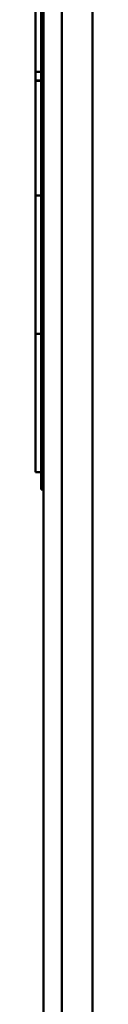
# Model space of a CAD drawing. Units: inches. Extents: x 4 to 172, y 2 to 134.
# Drawn here: x 111 to 111, y 74 to 77 of the extents above; entities that cross this region are included whole.
import ezdxf

# ---------------------------------------------------------------- set-up
doc = ezdxf.new("R2010")
doc.units = ezdxf.units.IN
doc.header["$LTSCALE"] = 8
doc.header["$MEASUREMENT"] = 0
doc.layers.add('Visible (ANSI)', color=7, linetype='Continuous', lineweight=50)

msp = doc.modelspace()

# ---------------------------------------------------------------- linework, layer by layer
at = {"layer": 'Visible (ANSI)'}
for p, q in [((111.0752, 53.9596), (111.0752, 82.7098)), ((111.1377, 82.7098), (111.1377, 53.9596)), ((111.2427, 80.0243), (111.2427, 67.3801)), ((111.0682, 79.9036), (111.0682, 75.4709)), ((111.0482, 76.8904), (111.0482, 78.6904)), ((111.0682, 76.8904), (111.0482, 76.8904)), ((111.0682, 76.8616), (111.0482, 76.8616)), ((111.0482, 76.4705), (111.0482, 76.8602)), ((111.0682, 76.8602), (111.0482, 76.8602)), ((111.0482, 76.0003), (111.0482, 76.4705)), ((111.0682, 76.4705), (111.0482, 76.4705)), ((111.0482, 75.53), (111.0482, 76.0003)), ((111.0682, 76.0003), (111.0482, 76.0003)), ((111.0682, 75.53), (111.0482, 75.53)), ((111.0752, 75.4709), (111.0682, 75.4709))]:
    msp.add_line(p, q, dxfattribs=at)
msp.add_open_spline([(111.0482, 76.8616), (111.0482, 76.8637), (111.0482, 76.8669), (111.0482, 76.8828), (111.0482, 76.8864), (111.0482, 76.8904)], degree=3, knots=[-1.1068323, -1.1068323, -1.1068323, -1.1068323, -0.7545862, -0.7545862, -0.6683438, -0.6683438, -0.6683438, -0.6683438], dxfattribs=at)
msp.add_open_spline([(111.0482, 76.8602), (111.0482, 76.8604), (111.0482, 76.8607), (111.0482, 76.8616)], degree=3, dxfattribs=at)

doc.saveas('drawing.dxf')
